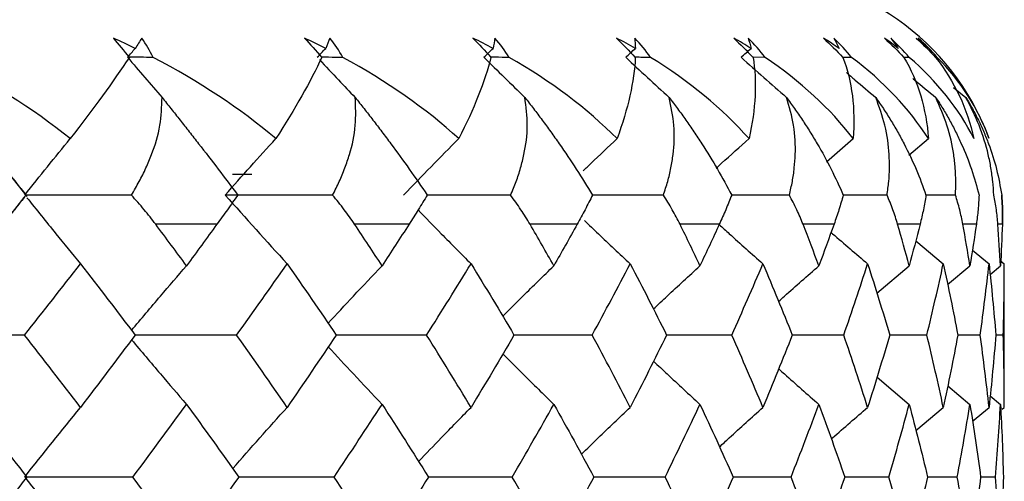
# Paper-space layout '_Bottom' of a CAD drawing. Units: millimetres. Extents: x -109 to 109, y -38 to 231.
# Drawn here: x 11 to 17, y 24 to 27 of the extents above; entities that cross this region are included whole.
import ezdxf

# ---------------------------------------------------------------- set-up
doc = ezdxf.new("R2010")
doc.units = ezdxf.units.MM

psp = doc.layouts.new('_Bottom')

# ---------------------------------------------------------------- linework, layer by layer
at = {"color": 7, "linetype": 'Continuous', "lineweight": 25}
for p, q in [((15.3144, 26.5026), (15.2424, 26.5027)), ((15.8337, 26.5026), (15.7817, 26.5026)), ((16.1796, 26.5026), (16.1482, 26.5026)), ((16.446, 26.322), (16.5197, 26.2615)), ((10.8882, 25.6672), (10.5749, 26.0639)), ((15.6825, 25.8755), (15.8436, 26.0146)), ((16.1774, 25.9159), (16.2949, 26.0146)), ((12.2356, 25.8), (12.1204, 25.8)), ((10.5467, 25.2484), (10.8706, 25.6619)), ((16.0466, 25.6756), (15.7837, 25.6759)), ((16.457, 25.6756), (16.2801, 25.6758)), ((12.026, 25.5), (11.6593, 25.5)), ((13.1788, 25.5), (12.8524, 25.5)), ((14.1873, 25.5), (13.9048, 25.5)), ((15.0403, 25.5), (14.8048, 25.5)), ((15.7285, 25.5), (15.5427, 25.5)), ((16.2444, 25.5), (16.1102, 25.5)), ((16.5824, 25.5), (16.5012, 25.5)), ((16.7386, 25.5), (16.7115, 25.5)), ((16.2188, 25.401), (16.384, 25.2627)), ((16.5586, 25.3447), (16.6582, 25.2627)), ((16.7252, 25.283), (16.75, 25.2627)), ((15.9861, 25.0863), (16.1793, 25.2509)), ((16.41, 25.1394), (16.5438, 25.2509)), ((16.6648, 25.1996), (16.727, 25.2509)), ((16.75, 24.4008), (16.75, 25.2627)), ((15.7866, 24.8348), (15.4779, 24.8351)), ((16.2854, 24.8348), (16.0624, 24.835)), ((16.6057, 24.8348), (16.4709, 24.835)), ((16.7441, 24.8348), (16.699, 24.8349)), ((15.987, 24.5831), (16.1793, 24.4189)), ((16.4108, 24.53), (16.5438, 24.4189)), ((16.6652, 24.4699), (16.727, 24.4189)), ((16.2199, 24.2619), (16.384, 24.4008)), ((16.5594, 24.3185), (16.6582, 24.4008)), ((16.7381, 24.3909), (16.75, 24.4008)), ((15.4709, 23.9822), (15.1228, 23.9825)), ((16.0572, 23.9822), (15.7927, 23.9824)), ((16.4676, 23.9822), (16.2896, 23.9824)), ((16.6975, 23.9822), (16.6081, 23.9823))]:
    psp.add_line(p, q, dxfattribs=at)
psp.add_arc((15.25, 25.5), 1.5, 20.19151, 90, dxfattribs=at)
for points in [[(11.5363, 26.5565), (11.493, 26.5777), (11.4493, 26.5982), (11.4053, 26.618)], [(11.4053, 26.618), (11.4358, 26.5816), (11.4679, 26.5429), (11.5011, 26.5026)], [(11.5751, 26.618), (11.5629, 26.5982), (11.5499, 26.5777), (11.5363, 26.5565)], [(11.6431, 26.5026), (11.6249, 26.5429), (11.6022, 26.5816), (11.5751, 26.618)], [(12.679, 26.5565), (12.6373, 26.5777), (12.5952, 26.5982), (12.5527, 26.618)], [(12.5527, 26.618), (12.5859, 26.5816), (12.6202, 26.5429), (12.6551, 26.5026)], [(12.7038, 26.618), (12.6963, 26.5982), (12.688, 26.5777), (12.679, 26.5565)], [(12.7815, 26.5026), (12.76, 26.5429), (12.734, 26.5816), (12.7038, 26.618)], [(13.6827, 26.5565), (13.6432, 26.5777), (13.6031, 26.5982), (13.5626, 26.618)], [(13.5626, 26.618), (13.5981, 26.5816), (13.6342, 26.5429), (13.6705, 26.5026)], [(13.6934, 26.618), (13.6906, 26.5982), (13.6871, 26.5777), (13.6827, 26.5565)], [(13.7798, 26.5026), (13.7552, 26.5429), (13.7263, 26.5816), (13.6934, 26.618)], [(14.5366, 26.5565), (14.4996, 26.5777), (14.462, 26.5982), (14.424, 26.618)], [(14.424, 26.618), (14.4614, 26.5816), (14.4989, 26.5429), (14.5361, 26.5026)], [(14.6272, 26.5026), (14.5997, 26.5429), (14.5682, 26.5816), (14.533, 26.618)], [(14.533, 26.618), (14.535, 26.5982), (14.5362, 26.5777), (14.5366, 26.5565)], [(15.2312, 26.5565), (15.1971, 26.5777), (15.1625, 26.5982), (15.1272, 26.618)], [(15.1272, 26.618), (15.1662, 26.5816), (15.2047, 26.5429), (15.2424, 26.5026)], [(15.3144, 26.5026), (15.2843, 26.5429), (15.2505, 26.5816), (15.2133, 26.618)], [(15.2133, 26.618), (15.22, 26.5982), (15.226, 26.5777), (15.2312, 26.5565)], [(15.7589, 26.5565), (15.7282, 26.5777), (15.6968, 26.5982), (15.6648, 26.618)], [(15.6648, 26.618), (15.7048, 26.5816), (15.7439, 26.5429), (15.7817, 26.5026)], [(15.8337, 26.5026), (15.8014, 26.5429), (15.7657, 26.5816), (15.7269, 26.618)], [(15.7269, 26.618), (15.7384, 26.5982), (15.749, 26.5777), (15.7589, 26.5565)], [(16.1139, 26.5565), (16.0869, 26.5777), (16.0591, 26.5982), (16.0307, 26.618)], [(16.0307, 26.618), (16.0714, 26.5816), (16.1107, 26.5429), (16.1482, 26.5026)], [(16.1796, 26.5026), (16.1454, 26.5429), (16.1082, 26.5816), (16.0683, 26.618)], [(16.0683, 26.618), (16.0843, 26.5982), (16.0995, 26.5777), (16.1139, 26.5565)], [(16.2924, 26.5565), (16.2694, 26.5777), (16.2455, 26.5982), (16.221, 26.618)], [(16.221, 26.618), (16.2619, 26.5816), (16.3009, 26.5429), (16.3377, 26.5026)], [(16.3482, 26.5026), (16.3125, 26.5429), (16.2742, 26.5816), (16.2336, 26.618)], [(16.2336, 26.618), (16.2539, 26.5982), (16.2736, 26.5777), (16.2924, 26.5565)], [(11.4905, 26.5027), (11.5058, 26.5206), (11.5211, 26.5385), (11.5363, 26.5565)], [(12.6286, 26.5027), (12.6454, 26.5206), (12.6622, 26.5385), (12.679, 26.5565)], [(13.6284, 26.5027), (13.6465, 26.5206), (13.6646, 26.5385), (13.6827, 26.5565)], [(14.4789, 26.5027), (14.4981, 26.5206), (14.5174, 26.5385), (14.5366, 26.5565)], [(15.1707, 26.5027), (15.1909, 26.5206), (15.211, 26.5385), (15.2312, 26.5565)], [(11.147, 26.0146), (10.9212, 26.1943), (10.6615, 26.3589), (10.3771, 26.5026)], [(11.5011, 26.5026), (11.4054, 26.3586), (11.2847, 26.194), (11.147, 26.0146)], [(11.4905, 26.5027), (11.5591, 26.4219), (11.628, 26.3415), (11.6972, 26.2615)], [(11.6431, 26.5026), (11.5922, 26.5027), (11.5413, 26.5027), (11.4905, 26.5027)], [(12.38, 26.0146), (12.1675, 26.1943), (11.919, 26.3589), (11.6431, 26.5026)], [(12.6551, 26.5026), (12.5888, 26.3586), (12.4948, 26.194), (12.38, 26.0146)], [(13.4774, 26.0146), (13.2804, 26.1943), (13.046, 26.3589), (12.7815, 26.5026)], [(13.6705, 26.5026), (13.6343, 26.3586), (13.568, 26.194), (13.4774, 26.0146)], [(13.6284, 26.5027), (13.7097, 26.4219), (13.7915, 26.3415), (13.8736, 26.2615)], [(14.4271, 26.0146), (14.2472, 26.195), (14.0291, 26.3593), (13.7798, 26.5026)], [(14.5361, 26.5026), (14.5305, 26.3592), (14.4928, 26.1948), (14.4271, 26.0146)], [(14.4789, 26.5027), (14.5653, 26.4219), (14.6521, 26.3415), (14.7393, 26.2615)], [(14.6272, 26.5026), (14.5968, 26.5026), (14.5665, 26.5027), (14.536, 26.5027)], [(15.2187, 26.0146), (15.0592, 26.1943), (14.8602, 26.3589), (14.6272, 26.5026)], [(15.1707, 26.5027), (15.2612, 26.4219), (15.3522, 26.3415), (15.4436, 26.2615)], [(15.2424, 26.5026), (15.2674, 26.3586), (15.2582, 26.194), (15.2187, 26.0146)], [(15.8436, 26.0146), (15.7056, 26.1943), (15.5276, 26.3589), (15.3144, 26.5026)], [(15.7817, 26.5026), (15.8371, 26.3586), (15.8568, 26.194), (15.8436, 26.0146)], [(16.2949, 26.0146), (16.1798, 26.1943), (16.025, 26.3589), (15.8337, 26.5026)], [(16.1482, 26.5026), (16.2332, 26.3586), (16.2816, 26.194), (16.2949, 26.0146)], [(16.5677, 26.0146), (16.4768, 26.1943), (16.3467, 26.3589), (16.1796, 26.5026)], [(16.3377, 26.5026), (16.4515, 26.3586), (16.5281, 26.194), (16.5677, 26.0146)], [(16.659, 26.0146), (16.5931, 26.195), (16.4889, 26.3593), (16.3482, 26.5026)], [(10.8734, 25.676), (10.9639, 25.7897), (11.0551, 25.9026), (11.147, 26.0146)], [(12.0761, 25.676), (12.1767, 25.7897), (12.278, 25.9026), (12.38, 26.0146)], [(13.1465, 25.676), (13.256, 25.7897), (13.3663, 25.9026), (13.4774, 26.0146)], [(11.5133, 25.6756), (11.2997, 25.6759), (11.0864, 25.676), (10.8734, 25.676)], [(12.0761, 25.676), (12.1989, 25.5371), (12.3228, 25.3994), (12.4477, 25.2627)], [(12.7205, 25.6756), (12.5056, 25.6759), (12.2908, 25.676), (12.0761, 25.676)], [(11.844, 25.2509), (11.7829, 25.3342), (11.7213, 25.4172), (11.6593, 25.5)], [(12.026, 25.5), (11.9658, 25.4172), (11.9052, 25.3342), (11.844, 25.2509)], [(13.0172, 25.2509), (12.9628, 25.3342), (12.9079, 25.4172), (12.8524, 25.5)], [(13.1788, 25.5), (13.1255, 25.4172), (13.0716, 25.3342), (13.0172, 25.2509)], [(14.0477, 25.2509), (14.0006, 25.3342), (13.953, 25.4172), (13.9048, 25.5)], [(14.1873, 25.5), (14.1413, 25.4172), (14.0948, 25.3342), (14.0477, 25.2509)], [(14.9244, 25.2509), (14.8851, 25.3342), (14.8453, 25.4172), (14.8048, 25.5)], [(15.0403, 25.5), (15.0023, 25.4172), (14.9636, 25.3342), (14.9244, 25.2509)], [(15.6375, 25.2509), (15.6065, 25.3342), (15.5749, 25.4172), (15.5427, 25.5)], [(15.7285, 25.5), (15.6988, 25.4172), (15.6685, 25.3342), (15.6375, 25.2509)], [(16.1793, 25.2509), (16.1569, 25.3342), (16.1339, 25.4172), (16.1102, 25.5)], [(16.2444, 25.5), (16.2234, 25.4172), (16.2016, 25.3342), (16.1793, 25.2509)], [(16.5438, 25.2509), (16.5303, 25.3342), (16.5161, 25.4172), (16.5012, 25.5)], [(16.5824, 25.5), (16.5702, 25.4172), (16.5573, 25.3342), (16.5438, 25.2509)], [(16.727, 25.2509), (16.7225, 25.3342), (16.7173, 25.4172), (16.7115, 25.5)], [(16.7386, 25.5), (16.7354, 25.4172), (16.7316, 25.3342), (16.727, 25.2509)], [(10.8723, 24.8348), (10.9856, 24.9781), (11.0974, 25.1207), (11.2079, 25.2627)], [(11.2079, 25.2627), (11.3184, 25.1207), (11.4277, 24.9781), (11.5356, 24.8348)], [(12.1446, 24.8348), (12.2472, 24.9781), (12.3482, 25.1207), (12.4477, 25.2627)], [(12.4477, 25.2627), (12.5472, 25.1207), (12.6452, 24.9781), (12.7419, 24.8348)], [(13.2839, 24.8348), (13.3746, 24.9781), (13.4636, 25.1207), (13.551, 25.2627)], [(13.551, 25.2627), (13.6384, 25.1207), (13.7243, 24.9781), (13.8085, 24.8348)], [(14.2776, 24.8348), (14.3555, 24.9781), (14.4316, 25.1207), (14.5059, 25.2627)], [(14.5059, 25.2627), (14.5803, 25.1207), (14.6529, 24.9781), (14.7239, 24.8348)], [(15.1149, 24.8348), (15.1791, 24.9781), (15.2414, 25.1207), (15.3019, 25.2627)], [(15.3019, 25.2627), (15.3624, 25.1207), (15.4211, 24.9781), (15.478, 24.8348)], [(15.7866, 24.8348), (15.8364, 24.9781), (15.8842, 25.1207), (15.9302, 25.2627)], [(15.9302, 25.2627), (15.9761, 25.1207), (16.0202, 24.9781), (16.0624, 24.8348)], [(16.2854, 24.8348), (16.3202, 24.9781), (16.3531, 25.1207), (16.384, 25.2627)], [(16.384, 25.2627), (16.4149, 25.1207), (16.4439, 24.9781), (16.4709, 24.8348)], [(16.6057, 24.8348), (16.6252, 24.9781), (16.6427, 25.1207), (16.6582, 25.2627)], [(16.6582, 25.2627), (16.6738, 25.1207), (16.6874, 24.9781), (16.699, 24.8348)], [(16.7441, 24.8348), (16.748, 24.9781), (16.75, 25.1207), (16.75, 25.2627)], [(10.8723, 24.8348), (10.6565, 24.8351), (10.4412, 24.8352), (10.2265, 24.8352)], [(11.2079, 24.4008), (11.0973, 24.546), (10.9854, 24.6907), (10.8723, 24.8348)], [(11.5356, 24.8348), (11.4278, 24.6907), (11.3186, 24.546), (11.2079, 24.4008)], [(12.4477, 24.4008), (12.3481, 24.546), (12.2471, 24.6907), (12.1446, 24.8348)], [(12.7419, 24.8348), (12.6453, 24.6907), (12.5473, 24.546), (12.4477, 24.4008)], [(13.551, 24.4008), (13.4635, 24.546), (13.3745, 24.6907), (13.2839, 24.8348)], [(13.8085, 24.8348), (13.7244, 24.6907), (13.6385, 24.546), (13.551, 24.4008)], [(14.5059, 24.4008), (14.4315, 24.546), (14.3554, 24.6907), (14.2776, 24.8348)], [(14.7239, 24.8348), (14.653, 24.6907), (14.5804, 24.546), (14.5059, 24.4008)], [(15.3019, 24.4008), (15.2413, 24.546), (15.179, 24.6907), (15.1149, 24.8348)], [(15.478, 24.8348), (15.4211, 24.6907), (15.3624, 24.546), (15.3019, 24.4008)], [(15.9302, 24.4008), (15.8842, 24.546), (15.8363, 24.6907), (15.7866, 24.8348)], [(16.0624, 24.8348), (16.0203, 24.6907), (15.9762, 24.546), (15.9302, 24.4008)], [(16.384, 24.4008), (16.353, 24.546), (16.3202, 24.6907), (16.2854, 24.8348)], [(16.4709, 24.8348), (16.4439, 24.6907), (16.4149, 24.546), (16.384, 24.4008)], [(16.6582, 24.4008), (16.6427, 24.546), (16.6252, 24.6907), (16.6057, 24.8348)], [(16.699, 24.8348), (16.6874, 24.6907), (16.6738, 24.546), (16.6582, 24.4008)], [(16.75, 24.4008), (16.75, 24.546), (16.748, 24.6907), (16.7441, 24.8348)], [(10.5411, 24.4189), (10.6574, 24.2739), (10.7725, 24.1283), (10.8863, 23.9822)], [(10.8734, 23.9825), (10.9839, 24.1232), (11.0954, 24.2626), (11.2079, 24.4008)], [(11.5223, 23.9822), (11.631, 24.1283), (11.7382, 24.2739), (11.844, 24.4189)], [(11.844, 24.4189), (11.9498, 24.2739), (12.0543, 24.1283), (12.1573, 23.9822)], [(12.7299, 23.9822), (12.8273, 24.1283), (12.923, 24.2739), (13.0172, 24.4189)], [(13.0172, 24.4189), (13.1114, 24.2739), (13.204, 24.1283), (13.2951, 23.9822)], [(13.7981, 23.9822), (13.883, 24.1283), (13.9662, 24.2739), (14.0477, 24.4189)], [(14.0477, 24.4189), (14.1292, 24.2739), (14.2091, 24.1283), (14.2873, 23.9822)], [(14.7151, 23.9822), (14.7867, 24.1283), (14.8564, 24.2739), (14.9244, 24.4189)], [(14.9244, 24.4189), (14.9923, 24.2739), (15.0585, 24.1283), (15.1229, 23.9822)], [(15.4709, 23.9822), (15.5283, 24.1283), (15.5838, 24.2739), (15.6375, 24.4189)], [(15.6375, 24.4189), (15.6911, 24.2739), (15.7429, 24.1283), (15.7928, 23.9822)], [(16.0572, 23.9822), (16.0998, 24.1283), (16.1405, 24.2739), (16.1793, 24.4189)], [(16.1793, 24.4189), (16.218, 24.2739), (16.2548, 24.1283), (16.2897, 23.9822)], [(16.4676, 23.9822), (16.495, 24.1283), (16.5204, 24.2739), (16.5438, 24.4189)], [(16.5438, 24.4189), (16.5672, 24.2739), (16.5886, 24.1283), (16.6081, 23.9822)], [(16.6975, 23.9822), (16.7094, 24.1283), (16.7192, 24.2739), (16.727, 24.4189)], [(16.727, 24.4189), (16.7349, 24.2739), (16.7407, 24.1283), (16.7445, 23.9822)], [(10.8863, 23.9822), (10.7726, 23.8355), (10.6575, 23.6882), (10.5411, 23.5406)], [(10.8734, 23.9825), (10.9839, 23.8417), (11.0955, 23.7021), (11.2079, 23.5637)], [(11.5223, 23.9822), (11.3056, 23.9824), (11.0892, 23.9825), (10.8734, 23.9825)], [(11.844, 23.5406), (11.7381, 23.6882), (11.6309, 23.8355), (11.5223, 23.9822)], [(12.1573, 23.9822), (12.0544, 23.8355), (11.9499, 23.6882), (11.844, 23.5406)], [(13.0172, 23.5406), (12.9229, 23.6882), (12.8272, 23.8355), (12.7299, 23.9822)], [(13.2951, 23.9822), (13.2041, 23.8355), (13.1114, 23.6882), (13.0172, 23.5406)], [(14.0477, 23.5406), (13.9662, 23.6882), (13.883, 23.8355), (13.7981, 23.9822)], [(14.2873, 23.9822), (14.2091, 23.8355), (14.1293, 23.6882), (14.0477, 23.5406)], [(14.9244, 23.5406), (14.8564, 23.6882), (14.7866, 23.8355), (14.7151, 23.9822)], [(15.1229, 23.9822), (15.0585, 23.8355), (14.9924, 23.6882), (14.9244, 23.5406)], [(15.6375, 23.5406), (15.5838, 23.6882), (15.5283, 23.8355), (15.4709, 23.9822)], [(15.7928, 23.9822), (15.7429, 23.8355), (15.6911, 23.6882), (15.6375, 23.5406)], [(16.1793, 23.5406), (16.1405, 23.6882), (16.0998, 23.8355), (16.0572, 23.9822)], [(16.2897, 23.9822), (16.2548, 23.8355), (16.218, 23.6882), (16.1793, 23.5406)], [(16.5438, 23.5406), (16.5204, 23.6882), (16.495, 23.8355), (16.4676, 23.9822)], [(16.6081, 23.9822), (16.5886, 23.8355), (16.5672, 23.6882), (16.5438, 23.5406)], [(16.727, 23.5406), (16.7192, 23.6882), (16.7094, 23.8355), (16.6975, 23.9822)], [(16.7445, 23.9822), (16.7407, 23.8355), (16.7349, 23.6882), (16.727, 23.5406)]]:
    psp.add_open_spline(points, degree=3, dxfattribs=at)
for points, knots in [([(12.6415, 26.4889), (12.6795, 26.4483), (12.7507, 26.3722), (12.8224, 26.2967), (12.8558, 26.2615)], [0, 0, 0, 0, 0.533173, 1, 1, 1, 1]), ([(12.7815, 26.5026), (12.7529, 26.5026), (12.7108, 26.5027), (12.6687, 26.5027), (12.6551, 26.5027)], [0, 0, 0, 0, 0.677182, 1, 1, 1, 1]), ([(13.7798, 26.5026), (13.7516, 26.5026), (13.7151, 26.5027), (13.6786, 26.5027), (13.6704, 26.5027)], [0, 0, 0, 0, 0.7752028, 1, 1, 1, 1]), ([(15.8027, 26.4114), (15.8198, 26.3967), (15.8783, 26.3465), (15.9371, 26.2967), (15.9787, 26.2615)], [0, 0, 0, 0, 0.292734, 1, 1, 1, 1]), ([(16.201, 26.3759), (16.2044, 26.3731), (16.2502, 26.3347), (16.2961, 26.2967), (16.3387, 26.2615)], [0, 0, 0, 0, 0.074813, 1, 1, 1, 1]), ([(10.4104, 26.2615), (10.4281, 26.2393), (10.464, 26.1942), (10.5191, 26.1256), (10.5756, 26.0553), (10.6554, 25.9563), (10.7592, 25.8277), (10.8401, 25.7271), (10.8815, 25.6756)], [0, 0, 0, 0, 0.110813, 0.224609, 0.341883, 0.463083, 0.724574, 1, 1, 1, 1]), ([(11.5133, 25.6756), (11.5294, 25.7027), (11.561, 25.7563), (11.6011, 25.8375), (11.6478, 25.949), (11.6909, 26.0903), (11.6951, 26.2057), (11.6972, 26.2615)], [0, 0, 0, 0, 0.145686, 0.2876, 0.426126, 0.722282, 1, 1, 1, 1]), ([(11.6972, 26.2615), (11.715, 26.2393), (11.7511, 26.1942), (11.8056, 26.1256), (11.8611, 26.0553), (11.9385, 25.9563), (12.0378, 25.8277), (12.113, 25.7271), (12.1515, 25.6756)], [0, 0, 0, 0, 0.110813, 0.224609, 0.341883, 0.463083, 0.724574, 1, 1, 1, 1]), ([(12.7205, 25.6756), (12.7343, 25.7027), (12.7616, 25.7563), (12.795, 25.8375), (12.8325, 25.949), (12.8639, 26.0903), (12.8584, 26.2057), (12.8558, 26.2615)], [0, 0, 0, 0, 0.145687, 0.2876, 0.426127, 0.722282, 1, 1, 1, 1]), ([(12.8558, 26.2615), (12.8735, 26.2393), (12.9095, 26.1942), (12.9629, 26.1256), (13.0167, 26.0553), (13.0908, 25.9563), (13.1844, 25.8277), (13.2532, 25.7271), (13.2885, 25.6756)], [0, 0, 0, 0, 0.1108129, 0.2246093, 0.3418826, 0.4630825, 0.7245741, 1, 1, 1, 1]), ([(13.7882, 25.6756), (13.7997, 25.7027), (13.8223, 25.7563), (13.8488, 25.8375), (13.8766, 25.949), (13.8959, 26.0903), (13.8808, 26.2057), (13.8736, 26.2615)], [0, 0, 0, 0, 0.145687, 0.287601, 0.426128, 0.722282, 1, 1, 1, 1]), ([(13.8736, 26.2615), (13.891, 26.2393), (13.9264, 26.1942), (13.9781, 26.1256), (14.0296, 26.0553), (14.0997, 25.9563), (14.1865, 25.8277), (14.2482, 25.7271), (14.2798, 25.6756)], [0, 0, 0, 0, 0.1108129, 0.2246093, 0.3418826, 0.4630825, 0.7245741, 1, 1, 1, 1]), ([(14.7049, 25.6756), (14.7139, 25.7027), (14.7316, 25.7563), (14.7507, 25.8375), (14.7687, 25.949), (14.7756, 26.0903), (14.7512, 26.2057), (14.7393, 26.2615)], [0, 0, 0, 0, 0.145687, 0.287601, 0.426128, 0.722283, 1, 1, 1, 1]), ([(14.7393, 26.2615), (14.7563, 26.2393), (14.7907, 26.1942), (14.8402, 26.1256), (14.8888, 26.0553), (14.9541, 25.9563), (15.0333, 25.8277), (15.087, 25.7271), (15.1146, 25.6756)], [0, 0, 0, 0, 0.110813, 0.224609, 0.341883, 0.463083, 0.724574, 1, 1, 1, 1]), ([(15.4604, 25.6756), (15.4669, 25.7027), (15.4795, 25.7563), (15.4911, 25.8375), (15.4989, 25.949), (15.4935, 26.0903), (15.4599, 26.2057), (15.4436, 26.2615)], [0, 0, 0, 0, 0.145687, 0.287602, 0.426129, 0.722283, 1, 1, 1, 1]), ([(15.4436, 26.2615), (15.4599, 26.2393), (15.4929, 26.1942), (15.5396, 26.1256), (15.5849, 26.0553), (15.6447, 25.9563), (15.7153, 25.8277), (15.7606, 25.7271), (15.7839, 25.6756)], [0, 0, 0, 0, 0.110813, 0.224609, 0.341883, 0.463083, 0.724574, 1, 1, 1, 1]), ([(16.0466, 25.6756), (16.0504, 25.7027), (16.0578, 25.7563), (16.0618, 25.8375), (16.0594, 25.949), (16.0417, 26.0903), (15.9992, 26.2057), (15.9787, 26.2615)], [0, 0, 0, 0, 0.145688, 0.287602, 0.426129, 0.722283, 1, 1, 1, 1]), ([(15.9787, 26.2615), (15.9941, 26.2393), (16.0255, 26.1942), (16.0689, 26.1256), (16.1103, 26.0553), (16.1638, 25.9563), (16.2252, 25.8277), (16.2616, 25.7271), (16.2802, 25.6756)], [0, 0, 0, 0, 0.110813, 0.224609, 0.341883, 0.463083, 0.724574, 1, 1, 1, 1]), ([(16.457, 25.6756), (16.4581, 25.7027), (16.4602, 25.7563), (16.4565, 25.8375), (16.4439, 25.949), (16.414, 26.0903), (16.3632, 26.2057), (16.3387, 26.2615)], [0, 0, 0, 0, 0.1456876, 0.2876021, 0.4261296, 0.7222833, 1, 1, 1, 1]), ([(16.3387, 26.2615), (16.3531, 26.2393), (16.3824, 26.1942), (16.422, 26.1256), (16.4591, 26.0553), (16.5059, 25.9563), (16.5573, 25.8277), (16.5843, 25.7271), (16.5982, 25.6756)], [0, 0, 0, 0, 0.110813, 0.224609, 0.341883, 0.463083, 0.724574, 1, 1, 1, 1]), ([(16.6871, 25.6756), (16.6854, 25.7027), (16.6822, 25.7563), (16.6708, 25.8375), (16.6482, 25.949), (16.6066, 26.0903), (16.548, 26.2057), (16.5197, 26.2615)], [0, 0, 0, 0, 0.145688, 0.287602, 0.42613, 0.722283, 1, 1, 1, 1]), ([(16.5197, 26.2615), (16.5329, 26.2393), (16.5599, 26.1942), (16.5953, 26.1256), (16.6276, 26.0553), (16.6671, 25.9563), (16.7079, 25.8277), (16.7254, 25.7271), (16.7343, 25.6756)], [0, 0, 0, 0, 0.110813, 0.224609, 0.341883, 0.463083, 0.724574, 1, 1, 1, 1]), ([(14.2242, 25.8216), (14.2397, 25.8365), (14.3069, 25.9013), (14.3748, 25.9653), (14.4271, 26.0146)], [0, 0, 0, 0, 0.229709, 1, 1, 1, 1]), ([(15.0211, 25.8366), (15.032, 25.8465), (15.0975, 25.9063), (15.1636, 25.9653), (15.2187, 26.0146)], [0, 0, 0, 0, 0.1654754, 1, 1, 1, 1]), ([(10.8815, 25.6756), (10.8584, 25.6466), (10.8128, 25.5892), (10.765, 25.5295), (10.7414, 25.5)], [0, 0, 0, 0, 0.505881, 1, 1, 1, 1]), ([(10.8866, 25.6596), (10.9443, 25.5874), (11.0509, 25.4542), (11.1586, 25.3229), (11.2079, 25.2627)], [0, 0, 0, 0, 0.541419, 1, 1, 1, 1]), ([(11.6593, 25.5), (11.6365, 25.5295), (11.5905, 25.5892), (11.5393, 25.6466), (11.5133, 25.6756)], [0, 0, 0, 0, 0.494116, 1, 1, 1, 1]), ([(12.1515, 25.6756), (12.1311, 25.6466), (12.0906, 25.5892), (12.0473, 25.5295), (12.026, 25.5)], [0, 0, 0, 0, 0.505881, 1, 1, 1, 1]), ([(12.8524, 25.5), (12.8321, 25.5295), (12.7908, 25.5892), (12.7441, 25.6466), (12.7205, 25.6756)], [0, 0, 0, 0, 0.494116, 1, 1, 1, 1]), ([(13.2884, 25.6756), (13.2708, 25.6466), (13.2359, 25.5892), (13.1977, 25.5295), (13.1788, 25.5)], [0, 0, 0, 0, 0.505881, 1, 1, 1, 1]), ([(13.7882, 25.6756), (13.6685, 25.6757), (13.502, 25.6759), (13.3351, 25.676), (13.2882, 25.676)], [0, 0, 0, 0, 0.718538, 1, 1, 1, 1]), ([(13.9048, 25.5), (13.887, 25.5295), (13.851, 25.5892), (13.8093, 25.6466), (13.7882, 25.6756)], [0, 0, 0, 0, 0.494116, 1, 1, 1, 1]), ([(14.2798, 25.6756), (14.2651, 25.6466), (14.2362, 25.5892), (14.2034, 25.5295), (14.1873, 25.5)], [0, 0, 0, 0, 0.505881, 1, 1, 1, 1]), ([(14.7049, 25.6756), (14.5871, 25.6757), (14.4455, 25.6759), (14.3034, 25.676), (14.2795, 25.676)], [0, 0, 0, 0, 0.831508, 1, 1, 1, 1]), ([(14.8048, 25.5), (14.7898, 25.5295), (14.7594, 25.5892), (14.7232, 25.6466), (14.7049, 25.6756)], [0, 0, 0, 0, 0.4941157, 1, 1, 1, 1]), ([(15.1146, 25.6756), (15.1031, 25.6466), (15.0805, 25.5892), (15.0536, 25.5295), (15.0403, 25.5)], [0, 0, 0, 0, 0.505881, 1, 1, 1, 1]), ([(15.4604, 25.6756), (15.346, 25.6757), (15.2308, 25.6759), (15.1151, 25.6759), (15.1144, 25.6759)], [0, 0, 0, 0, 0.994282, 1, 1, 1, 1]), ([(15.5427, 25.5), (15.5306, 25.5295), (15.5061, 25.5892), (15.4758, 25.6466), (15.4604, 25.6756)], [0, 0, 0, 0, 0.494116, 1, 1, 1, 1]), ([(15.7839, 25.6756), (15.7757, 25.6466), (15.7596, 25.5892), (15.7388, 25.5295), (15.7285, 25.5)], [0, 0, 0, 0, 0.505881, 1, 1, 1, 1]), ([(16.1102, 25.5), (16.1012, 25.5295), (16.083, 25.5892), (16.0588, 25.6466), (16.0466, 25.6756)], [0, 0, 0, 0, 0.494116, 1, 1, 1, 1]), ([(16.2802, 25.6756), (16.2754, 25.6466), (16.266, 25.5892), (16.2516, 25.5295), (16.2444, 25.5)], [0, 0, 0, 0, 0.505881, 1, 1, 1, 1]), ([(16.5012, 25.5), (16.4954, 25.5295), (16.4836, 25.5892), (16.4659, 25.6466), (16.457, 25.6756)], [0, 0, 0, 0, 0.494116, 1, 1, 1, 1]), ([(16.5982, 25.6756), (16.5968, 25.6466), (16.5942, 25.5892), (16.5863, 25.5295), (16.5824, 25.5)], [0, 0, 0, 0, 0.505881, 1, 1, 1, 1]), ([(16.7115, 25.5), (16.7089, 25.5295), (16.7036, 25.5892), (16.6926, 25.6466), (16.6871, 25.6756)], [0, 0, 0, 0, 0.494116, 1, 1, 1, 1]), ([(16.7343, 25.6756), (16.7364, 25.6466), (16.7406, 25.5892), (16.7393, 25.5295), (16.7386, 25.5)], [0, 0, 0, 0, 0.505881, 1, 1, 1, 1]), ([(16.7386, 25.5), (16.7393, 25.5295), (16.7406, 25.5892), (16.7364, 25.6466), (16.7343, 25.6756)], [0, 0, 0, 0, 0.494116, 1, 1, 1, 1]), ([(13.2331, 25.5869), (13.2794, 25.5391), (13.3849, 25.4302), (13.4913, 25.3229), (13.551, 25.2627)], [0, 0, 0, 0, 0.439244, 1, 1, 1, 1]), ([(14.2312, 25.5238), (14.259, 25.4971), (14.35, 25.4093), (14.442, 25.3228), (14.5059, 25.2627)], [0, 0, 0, 0, 0.304652, 1, 1, 1, 1]), ([(15.0397, 25.4987), (15.0598, 25.4804), (15.1467, 25.401), (15.2344, 25.3228), (15.3019, 25.2627)], [0, 0, 0, 0, 0.231143, 1, 1, 1, 1]), ([(15.711, 25.4516), (15.714, 25.449), (15.7866, 25.3854), (15.8599, 25.3228), (15.9302, 25.2627)], [0, 0, 0, 0, 0.0412865, 1, 1, 1, 1]), ([(11.5141, 24.8632), (11.5718, 24.9319), (11.6812, 25.0622), (11.7918, 25.1904), (11.844, 25.2509)], [0, 0, 0, 0, 0.52802, 1, 1, 1, 1]), ([(12.6938, 24.9055), (12.7442, 24.9601), (12.8514, 25.0762), (12.9598, 25.1904), (13.0172, 25.2509)], [0, 0, 0, 0, 0.470493, 1, 1, 1, 1]), ([(13.7412, 24.9479), (13.7815, 24.9883), (13.8831, 25.0902), (13.9858, 25.1904), (14.0477, 25.2509)], [0, 0, 0, 0, 0.396873, 1, 1, 1, 1]), ([(14.645, 24.9915), (14.6725, 25.0174), (14.765, 25.1046), (14.8585, 25.1905), (14.9244, 25.2509)], [0, 0, 0, 0, 0.296191, 1, 1, 1, 1]), ([(15.396, 25.0375), (15.4077, 25.048), (15.4876, 25.1198), (15.5685, 25.1905), (15.6375, 25.2509)], [0, 0, 0, 0, 0.146068, 1, 1, 1, 1]), ([(12.1446, 24.8348), (12.0224, 24.835), (11.8192, 24.8352), (11.6162, 24.8352), (11.5353, 24.8352)], [0, 0, 0, 0, 0.601301, 1, 1, 1, 1]), ([(13.2839, 24.8348), (13.1616, 24.835), (12.9809, 24.8352), (12.8001, 24.8352), (12.7416, 24.8352)], [0, 0, 0, 0, 0.676749, 1, 1, 1, 1]), ([(14.2776, 24.8348), (14.1566, 24.835), (14.0003, 24.8351), (13.8437, 24.8352), (13.8083, 24.8352)], [0, 0, 0, 0, 0.7745267, 1, 1, 1, 1]), ([(15.1149, 24.8348), (14.9965, 24.835), (14.8663, 24.8351), (14.7355, 24.8352), (14.7237, 24.8352)], [0, 0, 0, 0, 0.909741, 1, 1, 1, 1]), ([(11.5145, 24.8067), (11.5721, 24.7381), (11.6814, 24.6078), (11.7919, 24.4795), (11.844, 24.4189)], [0, 0, 0, 0, 0.527437, 1, 1, 1, 1]), ([(12.6944, 24.7643), (12.7446, 24.7098), (12.8517, 24.5938), (12.9598, 24.4795), (13.0172, 24.4189)], [0, 0, 0, 0, 0.469634, 1, 1, 1, 1]), ([(13.742, 24.7216), (13.782, 24.6814), (13.8834, 24.5797), (13.9858, 24.4795), (14.0477, 24.4189)], [0, 0, 0, 0, 0.395393, 1, 1, 1, 1]), ([(14.646, 24.6779), (14.6731, 24.6523), (14.7654, 24.5652), (14.8586, 24.4794), (14.9244, 24.4189)], [0, 0, 0, 0, 0.293955, 1, 1, 1, 1]), ([(15.3968, 24.632), (15.4083, 24.6218), (15.488, 24.5501), (15.5685, 24.4794), (15.6375, 24.4189)], [0, 0, 0, 0, 0.143351, 1, 1, 1, 1]), ([(12.1209, 24.0334), (12.175, 24.095), (12.2833, 24.2184), (12.3928, 24.3399), (12.4477, 24.4008)], [0, 0, 0, 0, 0.499016, 1, 1, 1, 1]), ([(13.2361, 24.0758), (13.2814, 24.1232), (13.3857, 24.2325), (13.4913, 24.34), (13.551, 24.4008)], [0, 0, 0, 0, 0.433907, 1, 1, 1, 1]), ([(14.213, 24.119), (14.2468, 24.1519), (14.3438, 24.2467), (14.4419, 24.34), (14.5059, 24.4008)], [0, 0, 0, 0, 0.347876, 1, 1, 1, 1]), ([(15.0414, 24.1637), (15.0609, 24.1817), (15.1472, 24.2615), (15.2344, 24.34), (15.3019, 24.4008)], [0, 0, 0, 0, 0.225725, 1, 1, 1, 1]), ([(15.7127, 24.2113), (15.7151, 24.2134), (15.7871, 24.2773), (15.8599, 24.3401), (15.9302, 24.4008)], [0, 0, 0, 0, 0.033343, 1, 1, 1, 1]), ([(12.7299, 23.9822), (12.6078, 23.9823), (12.4169, 23.9825), (12.226, 23.9825), (12.1571, 23.9825)], [0, 0, 0, 0, 0.639332, 1, 1, 1, 1]), ([(13.7981, 23.9822), (13.6766, 23.9823), (13.5089, 23.9825), (13.3411, 23.9825), (13.2949, 23.9825)], [0, 0, 0, 0, 0.725205, 1, 1, 1, 1]), ([(14.7151, 23.9822), (14.5955, 23.9823), (14.453, 23.9825), (14.31, 23.9825), (14.2871, 23.9825)], [0, 0, 0, 0, 0.8398932, 1, 1, 1, 1])]:
    psp.add_open_spline(points, degree=3, knots=knots, dxfattribs=at)

doc.saveas('drawing.dxf')
